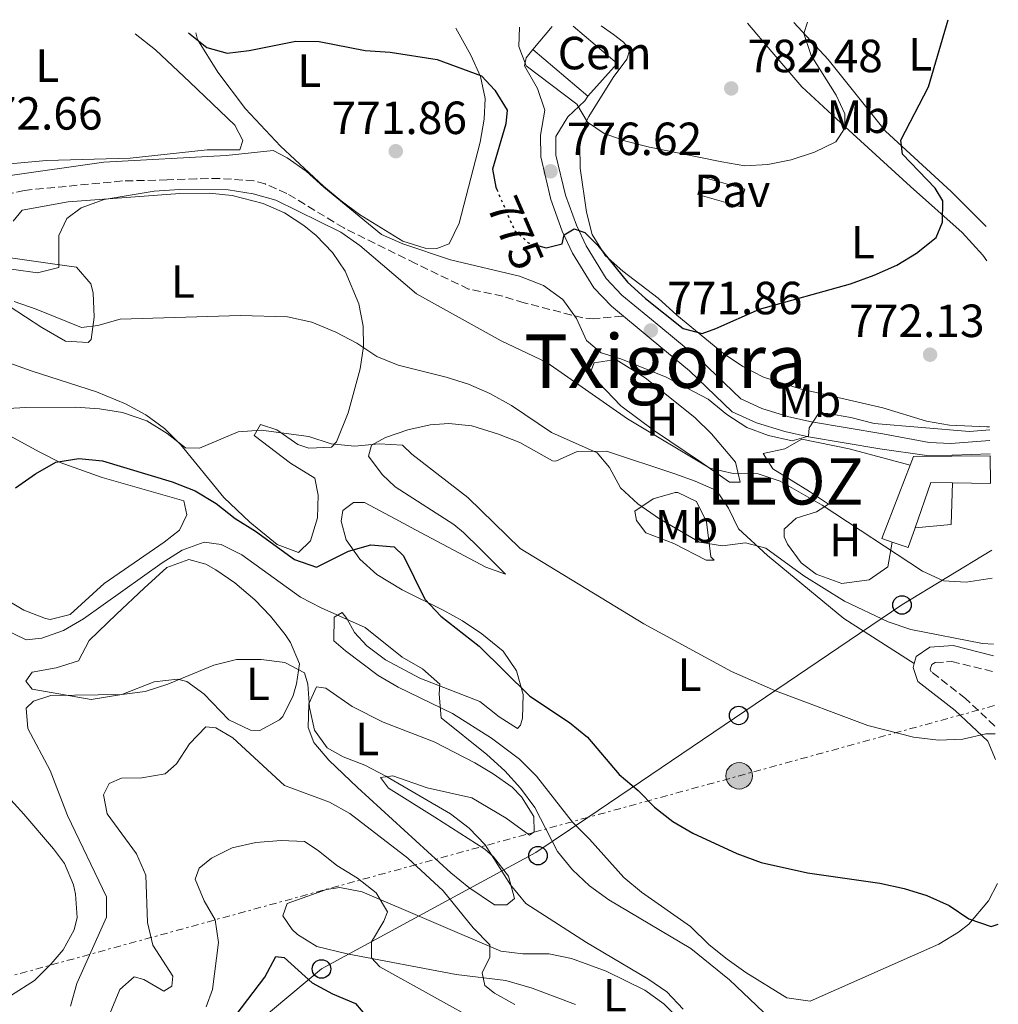
# Model space of a CAD drawing. Units: metres. Extents: x 617839 to 621295, y 4720181 to 4722553.
# Drawn here: x 621047 to 621258, y 4722341 to 4722553 of the extents above; entities that cross this region are included whole.
import ezdxf
from ezdxf.enums import TextEntityAlignment as Align

# ---------------------------------------------------------------- set-up
doc = ezdxf.new("R2010")
doc.units = ezdxf.units.M
doc.header["$MEASUREMENT"] = 0
for name, pattern in [('DGN Style 2', [1.7399219301090239, 1.043953158065414, -0.6959687720436097]), ('DGN Style 3', [2.435890702152634, 1.739921930109024, -0.6959687720436097]), ('DGN Style 5', [1.217945351076317, 0.5219765790327072, -0.6959687720436097]), ('DGN Style 7', [3.4798438602180486, 1.565929737098122, -0.6959687720436097, 0.5219765790327072, -0.6959687720436097])]:
    doc.linetypes.add(name, pattern=pattern)
for name, color, linetype, lineweight in [('Camino', 7, 'DGN Style 3', 0), ('Cota de curva de nivel directora', 7, 'Continuous', 0), ('Cota de punto acotado terreno', 7, 'Continuous', 0), ('Curva de nivel directora', 30, 'Continuous', 30), ('Curva de nivel directora no vista', 30, 'DGN Style 5', 30), ('Curva de nivel intermedia', 30, 'Continuous', 0), ('destino de construcciones', 7, 'Continuous', 0), ('Edificio', 1, 'Continuous', 13), ('Etiqueta de uso rústico', 92, 'Continuous', 0), ('Línea  de muro-pared o tapia', 1, 'Continuous', 13), ('Línea de cambio de uso (parcela vista)', 92, 'Continuous', 0), ('Línea de pavimento', 1, 'Continuous', 0), ('Línea de pista pavimentada', 7, 'Continuous', 0), ('Línea eléctrica', 6, 'DGN Style 7', 0), ('Línea telefónica', 7, 'Continuous', 0), ('Margen derecho', 7, 'Continuous', 0), ('Pavimento', 7, 'Continuous', 0), ('Pontón-alcantarilla (pasos de agua)', 1, 'DGN Style 2', 0), ('Poste telefónico', 7, 'Continuous', 0), ('Poste tendido eléctrico', 7, 'Continuous', 0), ('Punto acotado terreno (símbolo)', 7, 'Continuous', 0), ('Senda', 7, 'DGN Style 3', 0), ('Texto de Entidad de población', 7, 'Continuous', 0), ('Texto de rotulación de espacio menor sin especificar', 7, 'Continuous', 0), ('Transformador', 7, 'Continuous', 0)]:
    doc.layers.add(name, color=color, linetype=linetype, lineweight=lineweight)
doc.styles.add('Style-Arial', font='arial.ttf')

# ---------------------------------------------------------------- blocks, each defined once
blk = doc.blocks.new('5PATER')
at = {"layer": 'Punto acotado terreno (símbolo)', "linetype": 'Continuous', "lineweight": 0}
h = blk.add_hatch(color=51, dxfattribs=at)
edge = h.paths.add_edge_path()
edge.add_ellipse((0, 0), major_axis=(-0.1095731443231308, -0.1110710700762829), ratio=0.9994222409660317, start_angle=0, end_angle=360)
blk = doc.blocks.new('5PELE')
at = {"layer": 'Transformador', "linetype": 'Continuous', "lineweight": 0}
h = blk.add_hatch(color=9, dxfattribs=at)
edge = h.paths.add_edge_path()
edge.add_arc((-2.000000476837158e-05, 0), 0.2850000000000001, 0, 360)
at = {"layer": 'Transformador', "color": 252, "linetype": 'Continuous', "lineweight": 0}
blk.add_circle((-2.000000476837158e-05, 0), 0.2850000000000001, dxfattribs=at)
blk = doc.blocks.new('5PTT')
at = {"layer": 'Pontón-alcantarilla (pasos de agua)', "color": 7, "linetype": 'Continuous', "lineweight": 30}
blk.add_circle((2.382683753967285e-05, 4.306399822235108e-05), 0.1995000005932858, dxfattribs=at)

msp = doc.modelspace()

# ---------------------------------------------------------------- linework, layer by layer
at = {"layer": 'Camino', "color": 7, "linetype": 'DGN Style 3', "lineweight": 0}
msp.add_polyline3d([(621257.4499999987, 4722400.570000002, 754.8200000000071), (621251.1099999998, 4722406.520000001, 755.6900000000024), (621243.7399999981, 4722412.260000001, 756.4900000000052), (621243.5300000003, 4722412.810000001, 756.7599999999949), (621243.879999999, 4722413.820000002, 757.5599999999977), (621244.620000001, 4722414.230000001, 758.3600000000006), (621248.1599999992, 4722414.490000002, 758.8899999999995), (621257.2399999986, 4722412.25, 759.9700000000012)], dxfattribs=at)
at = {"layer": 'Curva de nivel directora', "color": 30, "linetype": 'Continuous', "lineweight": 30, "flags": 128}
for points, elevation in [([(621159.2300000003, 4722504.070000002), (621160.8199999996, 4722503.62), (621164.2199999993, 4722504.490000002), (621164.6599999998, 4722506.390000002), (621166.8199999988, 4722507.690000001), (621169.1199999988, 4722506.930000001), (621171.9399999996, 4722504.100000001), (621178.339999999, 4722496.199999999), (621182.199999999, 4722492.710000002), (621190.2799999993, 4722486.200000001), (621194.3699999996, 4722485.170000001), (621197.3699999994, 4722486.200000001), (621206.7300000002, 4722490.41), (621226.3700000007, 4722495.859999999), (621231.4699999992, 4722497.75), (621236.3099999983, 4722499.850000001), (621240.5899999987, 4722502.430000001), (621244.8099999988, 4722505.840000002), (621246.1799999989, 4722509.150000002), (621246.2599999993, 4722513.730000001), (621244.61, 4722516.449999999), (621237.5199999998, 4722523.77), (621237.1599999999, 4722526.78), (621243.1799999992, 4722538.300000001), (621247.359999999, 4722552.77)], 775.0000000000003), ([(621083.7699999984, 4722549.95), (621087.709999999, 4722546.79), (621092.0799999988, 4722545.59), (621096.8199999996, 4722546.130000001), (621106.8600000001, 4722548.110000002), (621111.8600000001, 4722548.039999999), (621121.7899999989, 4722546.11), (621127.2099999991, 4722545.750000001), (621137.3300000001, 4722544.17), (621146.8799999988, 4722540.67), (621149.7300000008, 4722537.550000002), (621152.3799999995, 4722533.27), (621152.0699999989, 4722530.359999999), (621149.2399999991, 4722520.570000002), (621149.9400000009, 4722516.66), (621150.1399999999, 4722516.210000001)], 775.0000000000003), ([(621046.4400000009, 4722451.930000002), (621050.7799999993, 4722454.900000001), (621055.1699999992, 4722457.4), (621060.109999999, 4722458.220000001), (621065.2299999997, 4722457.750000002), (621080.2300000001, 4722453.16), (621085.1699999999, 4722451.27), (621089.6899999996, 4722448.520000001), (621093.7899999988, 4722445.279999999), (621098.1799999987, 4722442.57), (621106.6099999998, 4722436.460000002), (621111.3499999985, 4722434.789999999), (621118.2100000003, 4722438.230000001), (621123.0099999993, 4722439.640000002), (621128.0400000006, 4722439.199999999), (621130.0599999991, 4722437.26), (621134.659999999, 4722427.910000003), (621138.0699999998, 4722424.250000001), (621146.349999999, 4722417.78), (621157.259999999, 4722407.04), (621165.8099999985, 4722401.34), (621169.690000001, 4722398.190000001), (621176.5099999984, 4722390.140000002), (621180.61, 4722386.660000003), (621184.1399999993, 4722383.119999999), (621188.0799999998, 4722380.01), (621192.4000000004, 4722377.480000001), (621201.8799999999, 4722373.140000001), (621207.0900000001, 4722371.17), (621217.0700000002, 4722368.940000001), (621232.6499999993, 4722366.730000001), (621237.9099999988, 4722365.539999999), (621242.7799999992, 4722364.07), (621247.5999999982, 4722361.930000001), (621251.8699999996, 4722359.000000001), (621256.6299999984, 4722357.400000001), (621258.1900000008, 4722357.900000001)], 750.0000000000002), ([(621094.01, 4722338.37), (621100.159999999, 4722346.490000002), (621102.5799999997, 4722350.920000001), (621104.3700000001, 4722350.710000001), (621110.3899999994, 4722345.230000001), (621114.7900000005, 4722342.850000001), (621119.699999999, 4722340.78), (621122.1799999999, 4722337.890000002)], 725.0000000000002)]:
    msp.add_lwpolyline(points, dxfattribs=dict(at, elevation=elevation))
at = {"layer": 'Curva de nivel directora no vista', "color": 30, "linetype": 'DGN Style 5', "lineweight": 30, "elevation": 775.0000000000005, "flags": 128}
msp.add_lwpolyline([(621150.1399999999, 4722516.210000001), (621153.98, 4722507.37), (621156.9599999995, 4722504.710000001), (621159.2300000003, 4722504.070000002)], dxfattribs=at)
at = {"layer": 'Curva de nivel intermedia', "color": 30, "linetype": 'Continuous', "lineweight": 0, "flags": 128}
for points, elevation in [([(621155.0400000017, 4722551.180000001), (621154.9000000008, 4722547.009999999), (621156.49, 4722542.829999999), (621167.3900000011, 4722534.539999999), (621169.7100000011, 4722530.699999999), (621173.2500000016, 4722528.27), (621177.9600000011, 4722526.579999999), (621183.0300000005, 4722525.33), (621198.6000000008, 4722522.16), (621203.5800000008, 4722521.3), (621208.5700000019, 4722521.550000001), (621213.5499999997, 4722522.59), (621218.6300000004, 4722524.21), (621223.2000000012, 4722526.42), (621225.1300000002, 4722529.4), (621225.1000000011, 4722532.469999999), (621223.2800000017, 4722536.529999998), (621217.8600000015, 4722545.039999997), (621216.3100000002, 4722549.83), (621217.0800000012, 4722552.250000001)], 780.0000000000002), ([(621044.8000000003, 4722519.159999998), (621065.5000000002, 4722522.050000001), (621091.8500000008, 4722523.48), (621101.9500000017, 4722524.57), (621105.0300000017, 4722523.029999998)], 770), ([(621105.0300000017, 4722523.029999998), (621109.0999999997, 4722520.12), (621112.8800000016, 4722516.67), (621125.3300000017, 4722506.480000001), (621129.9100000015, 4722504.5), (621140.170000001, 4722501.009999999), (621155.0300000005, 4722497.529999999), (621160.2100000017, 4722495.470000001), (621164.3600000001, 4722492.490000002), (621167.3000000016, 4722488.38), (621169.51, 4722483.65), (621172.6600000015, 4722480.990000002), (621176.8600000015, 4722479.679999999), (621186.6100000013, 4722475.74), (621195.7000000018, 4722471.009999999), (621199.6900000017, 4722467.689999999), (621204.01, 4722464.929999999), (621208.7100000005, 4722463.179999999), (621213.8100000012, 4722462.039999999), (621217.3200000006, 4722463.02), (621217.4700000002, 4722464.810000001), (621219.4599999995, 4722467.890000001), (621221.4700000011, 4722467.91), (621226.400000002, 4722467.079999999), (621231.4800000003, 4722465.749999999), (621251.9900000005, 4722464.01), (621256.3300000011, 4722464.430000001)], 770), ([(621040.9100000011, 4722499.679999999), (621051.2199999997, 4722498.199999999), (621055.7900000006, 4722499.409999998), (621055.7900000006, 4722506.279999999), (621057.5000000006, 4722509.930000001), (621060.6100000021, 4722512.240000002), (621065.5600000008, 4722514.009999999), (621076.3800000012, 4722515.83), (621081.8000000014, 4722516.199999999), (621092.2700000011, 4722516.119999999), (621097.6700000013, 4722515.259999998)], 765.0000000000001), ([(621097.6700000013, 4722515.259999998), (621102.5400000017, 4722513.91), (621116.5499999997, 4722506.98), (621120.630000001, 4722504.08), (621132.8600000021, 4722493.699999998), (621151.0800000009, 4722483.539999999), (621160.9400000003, 4722478.92), (621178.300000001, 4722466.8), (621196.0800000017, 4722456.16), (621201.0799999996, 4722454.98), (621206.4300000007, 4722454.949999998), (621211.1700000016, 4722453.349999999), (621220.2799999998, 4722448.189999999), (621241.8300000015, 4722433.949999999), (621246.3900000014, 4722431.869999998), (621251.2999999997, 4722431.56), (621256.8899999999, 4722432.4)], 765.0000000000001), ([(621046.1900000006, 4722492.02), (621050.9200000003, 4722490.430000001), (621060.6900000002, 4722486.440000001), (621064.2100000005, 4722486.909999999), (621069.0300000019, 4722488.230000001), (621094.9100000008, 4722489.050000001), (621105.100000001, 4722488.779999998), (621110.3400000002, 4722487.609999999), (621115.4900000001, 4722485.470000001), (621119.9800000006, 4722483.039999999), (621124.3000000013, 4722480.230000001), (621128.9200000013, 4722478.319999999), (621139.25, 4722475.77), (621144.0600000002, 4722474.24), (621148.630000001, 4722472.2), (621153.3099999994, 4722469.619999998), (621161.9300000004, 4722463.84), (621171.7699999998, 4722459.430000001), (621174.4200000007, 4722456.27), (621176.8100000002, 4722451.869999998), (621180.5499999997, 4722448.449999998), (621185.1699999997, 4722445.239999999), (621193.820000002, 4722440.189999999), (621198.7900000009, 4722439.42), (621203.7599999997, 4722440.069999999), (621208.1200000005, 4722438.88), (621216.2699999999, 4722432.91), (621225.0600000009, 4722427.500000001), (621234.4700000011, 4722422.999999999), (621239.3500000006, 4722421.359999998), (621254.7500000009, 4722418.350000001), (621257.1400000004, 4722418.199999998)], 760.0000000000001), ([(621038.24, 4722468.61), (621048.6800000005, 4722469.199999998), (621059.4299999995, 4722469.279999998), (621064.5700000004, 4722468.930000001), (621069.5100000004, 4722468.160000001), (621074.7600000006, 4722466.33), (621079.1399999993, 4722463.63), (621083.1200000002, 4722460.53), (621086.0900000008, 4722460.439999999), (621094.4400000013, 4722463.970000001), (621099.4300000003, 4722464.300000001), (621109.6400000006, 4722462.970000001), (621114.510000001, 4722461.390000001), (621119.4800000021, 4722460.87), (621124.8399999999, 4722461.359999999), (621129.8300000011, 4722461.070000002), (621131.8400000005, 4722459.119999999), (621143.9400000017, 4722449.850000001), (621155.1800000002, 4722438.8), (621181.8200000013, 4722422.59), (621200.6799999997, 4722412.349999999), (621210.2000000014, 4722408.189999999), (621230.0900000001, 4722400.679999999), (621239.8900000014, 4722398.140000001), (621245.3099999994, 4722397.560000001), (621250.5599999998, 4722397.769999999), (621255.5199999998, 4722398.92), (621257.4800000022, 4722398.899999999)], 755), ([(621038.3300000017, 4722424.17), (621048.7699999999, 4722419.140000001), (621052.1200000005, 4722419.499999999), (621056.8400000011, 4722421.15), (621061.1500000006, 4722423.699999998), (621078.070000001, 4722435.730000001), (621082.3500000013, 4722438.449999998), (621087.0899999999, 4722440.220000001), (621090.7800000003, 4722439.689999999), (621095.2500000005, 4722437.449999999), (621107.9000000017, 4722428.369999998), (621112.3099999995, 4722426.01), (621121.770000001, 4722421.81), (621129.7800000019, 4722415.41), (621134.1600000006, 4722412.930000001), (621137.8700000009, 4722409.560000001), (621137.7200000011, 4722407.429999999), (621138.1500000004, 4722402.349999998), (621148.040000001, 4722394.440000001), (621151.9200000013, 4722390.899999999), (621155.2400000006, 4722387.16), (621158.3499999996, 4722383.01), (621163.2300000014, 4722373.559999999), (621166.4400000012, 4722369.569999999), (621170.1000000001, 4722366.16), (621174.270000001, 4722363.159999998), (621191.94, 4722352.640000001), (621200.2500000005, 4722345.92), (621207.6199999999, 4722338.889999999)], 745), ([(621058.3099999997, 4722340.25), (621059.6599999998, 4722345.119999998), (621066.0500000002, 4722359.41), (621066.0800000015, 4722363.76), (621057.6500000004, 4722381.279999999), (621053.9700000011, 4722390.980000001), (621049.1500000021, 4722400.050000001), (621048.7800000011, 4722404.4), (621050.3300000001, 4722405.92), (621054.1200000009, 4722407.179999999), (621069.3899999994, 4722407.349999999), (621074.3800000006, 4722408.03), (621079.26, 4722409.599999999), (621089.2000000001, 4722413.71), (621094.0599999991, 4722414.900000001), (621099.360000001, 4722414.900000001), (621104.4999999999, 4722414.269999999), (621108.76, 4722412.02), (621109.4500000007, 4722409.619999999), (621109.8300000007, 4722404.599999999), (621110.9200000013, 4722399.720000001), (621113.6399999994, 4722395.859999999), (621117.0599999992, 4722393.929999998), (621121.7199999995, 4722392.119999997), (621126.2600000014, 4722389.769999999), (621140.1599999998, 4722381.65), (621144.2100000001, 4722378.559999999), (621147.6800000012, 4722374.949999999), (621153.0800000014, 4722366.38), (621156.3800000005, 4722362.37), (621169.480000001, 4722353.9), (621182.6600000019, 4722346.130000001), (621186.77, 4722343.279999999), (621190.3200000017, 4722339.570000002)], 740.0000000000001), ([(621065.5100000014, 4722335.46), (621068.9700000016, 4722343.810000001), (621072.0200000004, 4722346.520000001), (621074.0900000001, 4722345.970000001), (621078.4599999998, 4722343.439999999), (621080.1299999995, 4722344.509999998), (621080.3399999996, 4722346.689999999), (621076.0400000014, 4722353.359999999), (621074.8900000004, 4722358.21), (621074.5300000004, 4722368.430000001), (621072.5400000011, 4722373.019999998), (621066.2100000011, 4722381.659999999), (621065.4000000019, 4722385.73), (621066.6700000016, 4722388.199999999), (621069.28, 4722389.33), (621073.69, 4722389.42), (621078.7100000002, 4722390.300000001), (621081.1500000011, 4722392.439999999), (621083.9699999995, 4722396.710000001), (621087.4600000009, 4722400.369999997), (621089.6400000004, 4722400.16), (621093.2900000003, 4722398.01), (621104.4200000014, 4722387.730000001), (621114.1199999999, 4722384.149999999), (621118.5000000009, 4722381.749999999), (621131.0200000001, 4722372.109999998), (621138.6100000008, 4722365.09), (621145.0999999995, 4722357.09), (621148.6500000014, 4722353.42), (621148.6700000013, 4722350.800000001), (621147.0199999996, 4722347.430000001), (621147.6000000007, 4722344.699999998), (621149.6799999995, 4722343.039999997), (621154.0300000013, 4722340.579999999)], 735.0000000000001), ([(621087.5800000017, 4722340.09), (621088.8900000014, 4722343.789999999), (621090.2100000002, 4722353.909999999), (621089.4900000005, 4722358.850000001), (621087.1200000012, 4722362.929999999), (621085.2100000001, 4722367.56), (621086.0599999995, 4722369.96), (621088.6700000003, 4722372.100000001), (621093.1600000006, 4722374.300000001), (621098.2700000004, 4722375.479999999), (621103.7199999996, 4722375.91), (621108.750000001, 4722375.67), (621111.6700000003, 4722373.789999999), (621115.7100000014, 4722370.529999998), (621120.1500000005, 4722367.77), (621124.1900000017, 4722364.619999998), (621126.6300000002, 4722360.56), (621125.8099999999, 4722358.539999999), (621123.1600000013, 4722354.109999998), (621123.1900000003, 4722350.640000001), (621124.9299999992, 4722348.699999999), (621147.2000000007, 4722336.31)], 730)]:
    msp.add_lwpolyline(points, dxfattribs=dict(at, elevation=elevation))
at = {"layer": 'Edificio', "color": 51, "linetype": 'Continuous', "lineweight": 13, "extrusion": (-0.0277394089696413, -0.1386876299849022, 0.9899476079465952), "elevation": -671413.8141047731, "flags": 128}
msp.add_lwpolyline([(-317020.3626141843, 4704920.705846786), (-317036.4970447627, 4704917.312050991), (-317036.8559107912, 4704915.261632699)], dxfattribs=at)
at = {"layer": 'Edificio', "color": 51, "linetype": 'Continuous', "lineweight": 13, "extrusion": (-0.3171448635172616, -0.01960824847739896, 0.9481743785487278), "elevation": -288888.8930612868, "flags": 128}
msp.add_lwpolyline([(-4675120.030029051, 864483.8975989104), (-4675104.657148973, 864476.438915509), (-4675103.749152815, 864478.7677871196)], dxfattribs=at)
at = {"layer": 'Edificio', "color": 51, "linetype": 'Continuous', "lineweight": 13, "extrusion": (-0.06790792826726583, 0.0420999390312428, 0.9968029436212623), "elevation": 157397.4766586598, "flags": 128}
msp.add_lwpolyline([(-4341035.486101057, -1953982.552719743), (-4341045.54205083, -1953984.805556656), (-4341047.946469127, -1953980.800513255)], dxfattribs=at)
at = {"layer": 'Edificio', "color": 51, "linetype": 'Continuous', "lineweight": 13, "extrusion": (-0.06916224341435533, 0.001009667799827472, 0.9976049141102039), "elevation": -37428.01868998433, "flags": 128}
msp.add_lwpolyline([(-4731018.194265036, 550979.3071676203), (-4731018.194265036, 550987.5477804623)], dxfattribs=at)
at = {"layer": 'Edificio', "color": 51, "linetype": 'Continuous', "lineweight": 13, "extrusion": (-0.2754114135127616, 0.1156768596244514, 0.954341352690078), "elevation": 375917.9919560308, "flags": 128}
msp.add_lwpolyline([(-4594552.10582651, -1198395.597455423), (-4594552.342268027, -1198391.814626401), (-4594556.874544055, -1198392.115913669)], dxfattribs=at)
at = {"layer": 'Edificio', "color": 1, "linetype": 'Continuous', "lineweight": 13}
msp.add_polyline3d([(621256.4299999997, 4722458.800000001, 773.8699999999953), (621256.5300000003, 4722452.859999999, 773.2200000000012), (621248.3099999996, 4722452.980000001, 772.6499999999943), (621243.6500000004, 4722453.039999999, 772.3300000000019), (621240.2599999999, 4722443.310000001, 772.5099999999949), (621238.7699999996, 4722439.02, 772.6000000000058), (621235.3499999996, 4722440.199999999, 771.4700000000012), (621233.0899999999, 4722440.970000001, 770.7299999999959), (621239.2000000002, 4722456.75, 773.1000000000058), (621239.9500000002, 4722458.67, 773.3899999999995)], close=True, dxfattribs=at)
at = {"layer": 'Línea  de muro-pared o tapia', "color": 1, "linetype": 'Continuous', "lineweight": 13, "extrusion": (-0.01803828405396431, -0.02128257974761009, 0.9996107603000657), "elevation": -110930.7172225927, "flags": 128}
msp.add_lwpolyline([(-2579590.902492195, 4002709.984993695), (-2579590.902492195, 4002716.436946888)], dxfattribs=at)
at = {"layer": 'Línea  de muro-pared o tapia', "color": 1, "linetype": 'Continuous', "lineweight": 13, "extrusion": (-0.03112658469692359, -0.0106094150882592, 0.9994591417544743), "elevation": -68656.22556216265, "flags": 128}
msp.add_lwpolyline([(-4269625.4641068, 2110432.372884938), (-4269614.805033954, 2110438.758772981), (-4269610.164314127, 2110430.548345497)], dxfattribs=at)
at = {"layer": 'Línea  de muro-pared o tapia', "color": 1, "linetype": 'Continuous', "lineweight": 13, "extrusion": (-0.01273172375396314, 0.01078288126211288, 0.9998608066535761), "elevation": 43796.31707840023, "flags": 128}
msp.add_lwpolyline([(621129.4096787608, 4722338.601895813), (621117.5173321371, 4722348.672481286)], dxfattribs=at)
at = {"layer": 'Línea  de muro-pared o tapia', "color": 1, "linetype": 'Continuous', "lineweight": 13, "extrusion": (0.02960582404279118, 0.05790892904559219, 0.9978827842585221), "elevation": 292635.1880751214, "flags": 128}
msp.add_lwpolyline([(1596546.578892897, -4478048.221624129), (1596542.713523822, -4478040.072549216), (1596549.344636034, -4478035.921133696)], dxfattribs=at)
at = {"layer": 'Línea de cambio de uso (parcela vista)', "color": 92, "linetype": 'Continuous', "lineweight": 0}
for points in [[(621172.6600000003, 4722551.480000001, 782.5500000000029), (621175.3200000003, 4722549.609999999, 782.5899999999965), (621177.4800000006, 4722547.960000001, 782.6600000000036), (621178.8200000003, 4722546.300000001, 782.6600000000036), (621178.1699999999, 4722544.300000001, 782.3899999999995), (621175.2100000001, 4722540.279999999, 781.320000000007), (621169.9500000002, 4722531.9, 780.1900000000023), (621169.29, 4722530.58, 779.9900000000052), (621168.0199999996, 4722525.76, 779.179999999993), (621168.1299999999, 4722520.75, 778.320000000007), (621169.4500000002, 4722511.310000001, 776.8699999999953), (621170.7300000006, 4722506.449999999, 776.2299999999959), (621173.5099999999, 4722501.99, 775.7299999999959), (621177.3300000001, 4722498.560000001, 775.4400000000023), (621184.9000000004, 4722492.75, 775.1999999999972), (621188.9199999999, 4722489.119999999, 775.1999999999972), (621198.9699999997, 4722480.880000001, 774.1300000000047), (621203.1299999999, 4722478.060000001, 773.929999999993), (621207.5899999999, 4722475.77, 773.7299999999959), (621215.4800000006, 4722473.26, 773.3899999999995), (621233.3499999996, 4722469.16, 772.5399999999936), (621242.6900000004, 4722466.24, 771.1999999999972), (621247.6500000004, 4722465.4, 770.7700000000042), (621255.6900000004, 4722465.01, 770.1399999999995), (621256.3200000003, 4722465.050000001, 770.0800000000019)], [(621255.7000000002, 4722500.810000001, 773.1000000000058), (621254.8600000005, 4722502.029999999, 773.3300000000019), (621250.3700000001, 4722506.91, 774.3999999999943), (621239.3099999996, 4722516.810000001, 776.8000000000029), (621225.2199999997, 4722529.680000001, 779.1900000000023), (621215.8399999999, 4722538.27, 781.320000000007), (621209.4299999997, 4722545.83, 782.6999999999972), (621204.1600000003, 4722552.02, 783.1300000000047)], [(621214.1200000001, 4722552.199999999, 780.6600000000036), (621221.5499999998, 4722544.16, 778.6600000000036), (621233.9100000003, 4722528.730000001, 775.6300000000047), (621248.0700000003, 4722515.74, 772.8000000000029), (621255.5700000003, 4722508.199999999, 771.7100000000065)], [(621072.25, 4722549.75, 772.8500000000058), (621076.6399999997, 4722546.25, 772.279999999999), (621084.0099999999, 4722539.310000001, 771.4799999999959), (621093.7400000002, 4722530.07, 771.4799999999959), (621095.4299999997, 4722526.75, 771.2100000000065), (621094.7800000003, 4722524.75, 770.9499999999972), (621087.79, 4722524.699999999, 770.9499999999972), (621071.1600000003, 4722522.9, 770.9499999999972), (621053.1799999997, 4722522.430000001, 771.2100000000065), (621041.2100000001, 4722521.34, 771.75), (621033.5599999996, 4722519.949999999, 772.0099999999949), (621028.5800000001, 4722519.949999999, 772), (621026.2300000006, 4722520.560000001, 772.0099999999949), (621022.1600000003, 4722523.41, 772.179999999993), (621020.8700000001, 4722525.180000001, 772.279999999999), (621018.7199999997, 4722529.789999999, 772.570000000007), (621018.1500000004, 4722532.810000001, 772.8099999999977), (621018.1100000005, 4722537.470000001, 773.3399999999965), (621018.4600000001, 4722542.439999999, 773.6999999999972), (621019.0499999998, 4722544.800000001, 773.8800000000047), (621020.7300000006, 4722548.859999999, 774.25)], [(621085.3200000003, 4722549.970000001, 775.9499999999972), (621085.6500000004, 4722548.529999999, 775.8099999999977), (621090.0599999996, 4722541.449999999, 774.8999999999943), (621095.9900000002, 4722533.57, 773.7400000000052), (621103.5499999998, 4722525.550000001, 772.4400000000023), (621112.8200000003, 4722516.9, 770.9499999999972), (621116.6399999997, 4722513.710000001, 770.6600000000036), (621120.5800000001, 4722510.77, 770.75), (621129.8899999997, 4722505.050000001, 770.9499999999972), (621134.75, 4722503.560000001, 770.5800000000019), (621137.2199999997, 4722503.439999999, 770.4199999999983), (621139.8799999999, 4722504.460000001, 770.4199999999983), (621142.0199999996, 4722508.930000001, 771.1399999999995), (621146.5599999996, 4722526.390000001, 773.3000000000029), (621147.4199999999, 4722531.34, 773.7200000000012), (621147.6299999999, 4722535.810000001, 774.1399999999995), (621146.6600000003, 4722540.560000001, 774.6900000000023), (621144.5800000001, 4722545.16, 775.2700000000042), (621141.3399999999, 4722550.939999999, 775.8600000000006)], [(621045.9600000001, 4722509.390000001, 765.8899999999995), (621047.9400000004, 4722511.74, 765.8899999999995), (621057.79, 4722513.51, 765.6199999999953), (621081.8700000001, 4722515.33, 764.820000000007), (621088.1900000004, 4722515.380000001, 764.0200000000042), (621093.1200000001, 4722514.880000001, 764.0899999999965), (621099.8600000005, 4722513.140000001, 764.2899999999936), (621104.4500000002, 4722511.140000001, 764.25), (621108.5999999996, 4722508.42, 764.1399999999995), (621111.2300000006, 4722506.24, 764.0200000000042), (621114.75, 4722502.600000001, 763.6999999999972), (621117.5, 4722498.550000001, 763.1100000000006), (621120.4299999997, 4722491.52, 761.6399999999995), (621121.3600000005, 4722486.730000001, 760.4900000000052), (621121.4100000003, 4722482.350000001, 759.5), (621120.7300000006, 4722477.57, 758.5), (621118.1100000005, 4722468.029999999, 756.6100000000006), (621115.5899999999, 4722461.779999999, 755.6000000000058), (621114.5800000001, 4722460.65, 755.5), (621109.6299999999, 4722460.470000001, 755.3099999999977), (621107.2599999999, 4722461.26, 755.2400000000052), (621102.75, 4722464.4, 755.1000000000058), (621099.2300000006, 4722465.529999999, 754.9700000000012), (621097.9199999999, 4722463.189999999, 753.8999999999943), (621105.7300000006, 4722457.210000001, 752.2100000000065), (621110.9699999997, 4722453.970000001, 751.2400000000052), (621111.6699999999, 4722450.310000001, 750.9700000000012), (621111.5099999999, 4722445.41, 750.5899999999965), (621110.0499999998, 4722440.51, 750.2100000000065), (621107.4400000004, 4722437.960000001, 750.179999999993), (621102.8600000005, 4722439.680000001, 750.3099999999977), (621096.9199999999, 4722444.52, 750.9100000000036), (621091.3600000005, 4722449.82, 752.0399999999936), (621082.1200000001, 4722461.180000001, 755.1199999999953), (621078.5999999996, 4722464.699999999, 756.029999999999), (621074.5300000003, 4722467.630000001, 756.6900000000023), (621070.1399999997, 4722469.980000001, 757.1699999999983), (621063.8899999997, 4722472.58, 757.6300000000047), (621049.8700000001, 4722477.130000001, 757.6300000000047), (621045.2199999997, 4722478.77, 758.3500000000058)], [(621045.0999999996, 4722491.07, 759.2299999999959), (621052.1299999999, 4722486.470000001, 758.6999999999972), (621057.2300000006, 4722483.52, 758.4199999999983), (621062.1200000001, 4722483.180000001, 758.570000000007), (621062.7999999998, 4722483.890000001, 758.6999999999972), (621063.4500000002, 4722488.65, 760.0899999999965), (621063.1699999999, 4722493.91, 761.9799999999959), (621062.7100000001, 4722495.869999999, 762.6900000000023), (621059.6299999999, 4722499.449999999, 764.4799999999959), (621054.4100000003, 4722500.17, 765.1699999999983), (621036.6900000004, 4722502.66, 766.1499999999943)], [(621200.2800000003, 4722453.109999999, 764.0099999999949), (621194.25, 4722457.390000001, 764.8099999999977), (621183.8799999999, 4722464.310000001, 765.6100000000006), (621176.8499999996, 4722469.58, 766.1399999999995), (621172.1500000004, 4722474.529999999, 766.679999999993), (621170.4600000001, 4722477.180000001, 767.2100000000065), (621171.1200000001, 4722478.850000001, 767.4700000000012), (621175.7699999996, 4722479.560000001, 767.4700000000012), (621182.1299999999, 4722475.609999999, 767.2100000000065), (621192.8499999996, 4722467.039999999, 765.8800000000047), (621196.4100000003, 4722463.550000001, 765.2700000000042), (621201.5800000001, 4722457.449999999, 764.279999999999), (621202.6100000005, 4722453.130000001, 764.0099999999949), (621200.2800000003, 4722453.109999999, 764.0099999999949)], [(621033.9800000006, 4722434.119999999, 748.929999999993), (621048.2800000003, 4722425.52, 746.9799999999959), (621052.9500000002, 4722423.76, 746.2299999999959), (621053.9500000002, 4722423.560000001, 746.179999999993), (621058.2699999996, 4722424.600000001, 746.179999999993), (621065.54, 4722431.310000001, 746.179999999993), (621078.5300000003, 4722440.199999999, 747.070000000007), (621081.7699999996, 4722442.75, 747.25), (621083.4000000004, 4722446.100000001, 747.25), (621082.7100000001, 4722449.09, 747.25), (621065.1500000004, 4722454.16, 748.2400000000052), (621056.1200000001, 4722457.390000001, 749.679999999993), (621051.7400000002, 4722459.57, 750.6399999999995), (621039.6699999999, 4722466.109999999, 753.7400000000052)], [(621240.0700000003, 4722414.039999999, 757.0500000000029), (621224.9199999999, 4722423.76, 757.8000000000029), (621208.4800000006, 4722437.34, 759.1399999999995), (621202.2300000006, 4722443.039999999, 760.5099999999949), (621200.0700000003, 4722447.49, 761.8000000000029), (621197.5, 4722451.32, 762.9100000000036), (621192.8899999997, 4722453.350000001, 763.0599999999977), (621188.4900000002, 4722454.92, 762.6399999999995), (621173.7999999998, 4722459.789999999, 760.5099999999949), (621167.4800000006, 4722459.75, 759.7100000000065), (621162.8700000001, 4722457.67, 758.7599999999949), (621162.1600000003, 4722457.710000001, 758.6399999999995), (621155.1399999997, 4722461.65, 757.8500000000058), (621150.5300000003, 4722463.470000001, 757.5), (621144.79, 4722465.230000001, 757.0500000000029), (621139.8300000001, 4722465.779999999, 756.4799999999959), (621135.7999999998, 4722465.49, 755.9799999999959), (621131, 4722464.41, 755.320000000007), (621126.1699999999, 4722462.75, 754.6499999999943), (621123.1900000004, 4722461.07, 754.6499999999943), (621122.54, 4722458.730000001, 754.3800000000047), (621125.4299999997, 4722454.75, 754.3600000000006), (621128.25, 4722452.119999999, 754.3800000000047), (621140.9100000003, 4722443.980000001, 754.6199999999953), (621142.9800000006, 4722442.24, 754.6499999999943), (621146.54, 4722438.77, 754.3999999999943), (621150.6900000004, 4722434.65, 753.5800000000019), (621152.0300000003, 4722433.33, 753.0500000000029), (621147.7800000003, 4722434.810000001, 752.4700000000012), (621132.6500000004, 4722442.83, 750.6600000000036), (621128.25, 4722445.189999999, 750.4100000000036), (621121.6200000001, 4722448.74, 750.6600000000036), (621119.29, 4722448.720000001, 750.9199999999983), (621116.9699999997, 4722447.039999999, 750.9199999999983), (621116.6600000003, 4722444.699999999, 750.6600000000036), (621117.6900000004, 4722440.720000001, 749.8600000000006), (621120.6600000003, 4722436.560000001, 749.4900000000052), (621124.3200000003, 4722433.220000001, 749.529999999999), (621129.7400000002, 4722429.9, 750.0200000000042), (621138.6200000001, 4722425.560000001, 751.3099999999977), (621142.79, 4722423.27, 751.7200000000012), (621146.9299999997, 4722420.470000001, 751.7599999999949), (621151.5, 4722416.680000001, 751.4499999999972), (621154.4299999997, 4722412.449999999, 750.8800000000047), (621155.8200000003, 4722407.34, 749.8800000000047), (621155.6799999997, 4722402.300000001, 748.529999999999), (621155.2800000003, 4722400.730000001, 747.9900000000052), (621154.6200000001, 4722400.060000001, 747.1900000000023), (621150.7000000002, 4722402.560000001, 746.7100000000065), (621146.5199999996, 4722405.850000001, 746.2299999999959), (621133.5599999996, 4722410.880000001, 744.8000000000029), (621126.2100000001, 4722414.82, 744.2599999999949), (621122.1900000004, 4722417.83, 744.279999999999), (621119.5099999999, 4722420.76, 744.529999999999), (621117.8200000003, 4722423.74, 745.0599999999977), (621116.8099999996, 4722425.060000001, 745.0599999999977), (621115.1500000004, 4722424.050000001, 745.0599999999977), (621115.0700000003, 4722418.91, 744.6000000000058), (621117.54, 4722416.75, 744.2599999999949), (621124.5700000003, 4722411.470000001, 744.529999999999), (621128.8799999999, 4722408.970000001, 744.929999999993), (621140.6100000005, 4722403.279999999, 746.1300000000047), (621148.9800000006, 4722397.939999999, 747.4600000000065), (621155.0099999999, 4722393.4, 748.2599999999949), (621158.7000000002, 4722389.77, 747.9900000000052), (621166.4299999997, 4722379.84, 747.9900000000052), (621170.1200000001, 4722376.210000001, 747.9900000000052), (621177.5099999999, 4722367.939999999, 747.9900000000052), (621181.3499999996, 4722364.76, 747.9900000000052), (621191.9000000004, 4722357.4, 747.9900000000052), (621195.9299999997, 4722353.439999999, 747.9900000000052), (621199.7599999999, 4722350.32, 747.8300000000019), (621203.79, 4722347.49, 747.4900000000052), (621212.6600000003, 4722342, 746.9400000000023), (621217.6600000003, 4722341.289999999, 746.929999999993), (621245.3700000001, 4722353.600000001, 750.0099999999949), (621249.6500000004, 4722356.180000001, 750.279999999999), (621251.8200000003, 4722357.859999999, 750.3899999999995), (621256.1100000005, 4722362.890000001, 750.3899999999995), (621258.04, 4722366.67, 750.6699999999983)], [(621235.3499999996, 4722440.199999999, 764.8099999999977), (621234.3899999997, 4722434.859999999, 764.0099999999949), (621230.3600000005, 4722432.109999999, 763.1100000000006), (621224.4500000002, 4722431.26, 762.2599999999949), (621218.9199999999, 4722433.32, 761.8600000000006), (621215.7400000002, 4722435.720000001, 761.8800000000047), (621212.75, 4722439.779999999, 762.2100000000065), (621212.04, 4722441.350000001, 762.4199999999983), (621212.0300000003, 4722443.01, 762.679999999993), (621214.6699999999, 4722445.359999999, 763.4799999999959), (621218.9900000002, 4722446.730000001, 765.3399999999965), (621221.6399999997, 4722448.41, 766.4100000000036), (621217.5300000003, 4722451.140000001, 766.9100000000036), (621209.5899999999, 4722455.980000001, 766.9400000000023), (621207.5700000003, 4722459.289999999, 767.4799999999959), (621212.2199999997, 4722460.32, 768.0099999999949), (621215.8700000001, 4722462.350000001, 768.0099999999949), (621226.0899999999, 4722460.33, 767.7400000000052), (621239.2000000002, 4722456.75, 767.7400000000052)], [(621195.29, 4722436.33, 758.1100000000006), (621188.2699999996, 4722439.930000001, 758.1100000000006), (621182.2599999999, 4722442.220000001, 758.1100000000006), (621180.2400000002, 4722444.859999999, 758.9100000000036), (621179.8899999997, 4722446.859999999, 759.179999999993), (621183.8099999996, 4722449.529999999, 760.7599999999949), (621188.5800000001, 4722450.91, 761.9799999999959), (621189.1799999997, 4722450.930000001, 762.1100000000006), (621193.1900000004, 4722448.960000001, 762.3699999999953), (621195.3399999999, 4722444.539999999, 761.3000000000029), (621196.2800000003, 4722437, 758.9100000000036), (621196.9500000002, 4722436.34, 758.3800000000047), (621195.29, 4722436.33, 758.1100000000006)], [(621083.8099999996, 4722436.449999999, 742.7200000000012), (621079.0999999996, 4722434.710000001, 742.929999999993), (621074.1699999999, 4722430.310000001, 743.0500000000029), (621068.2599999999, 4722424.67, 742.9799999999959), (621062.3099999996, 4722418.970000001, 742.4499999999972), (621060.04, 4722414.640000001, 741.3899999999995), (621055.2199999997, 4722413.100000001, 741.2299999999959), (621050.04, 4722412.210000001, 740.8500000000058), (621048.7300000006, 4722410.210000001, 740.320000000007), (621050.0700000003, 4722408.550000001, 740.320000000007), (621062.7400000002, 4722406.32, 740.5899999999965), (621069.3899999997, 4722407.369999999, 740.320000000007), (621076.3600000005, 4722410.09, 740.320000000007), (621081.3799999999, 4722410.65, 739.8399999999965), (621083.3499999996, 4722410.140000001, 739.5200000000042), (621087.0300000003, 4722407.51, 738.4600000000065), (621092.4000000004, 4722401.890000001, 737.6600000000036), (621097.1100000005, 4722399.699999999, 737.3099999999977), (621099.0800000001, 4722399.609999999, 737.3899999999995), (621103.3700000001, 4722401.880000001, 738.3000000000029), (621104.0499999998, 4722402.65, 738.4600000000065), (621106.2800000003, 4722407.140000001, 739.1399999999995), (621106.9900000002, 4722409.66, 739.5200000000042), (621107.6200000001, 4722413.99, 740.320000000007), (621105.75, 4722418.560000001, 740.4900000000052), (621104.5800000001, 4722420.289999999, 740.5899999999965), (621101.4400000004, 4722424.230000001, 741.0899999999965), (621098.0199999996, 4722427.77, 741.5899999999965), (621093.7300000006, 4722431.41, 742.1199999999953), (621089.6500000004, 4722434.199999999, 742.5500000000029), (621087.4800000006, 4722435.480000001, 742.7200000000012), (621083.8099999996, 4722436.449999999, 742.7200000000012)], [(621111.3200000003, 4722409.029999999, 740.5899999999965), (621109.6900000004, 4722405.350000001, 740.0599999999977), (621109.5199999996, 4722400.24, 739.7100000000065), (621110.75, 4722397.039999999, 739.5200000000042), (621113.9800000006, 4722393.189999999, 739.1999999999972), (621120.1200000001, 4722387.350000001, 738.8399999999965), (621140.2599999999, 4722368.970000001, 739.2599999999949), (621144.1299999999, 4722365.800000001, 739.5599999999977), (621149.6399999997, 4722362.050000001, 740.0599999999977), (621152.2999999998, 4722362.07, 739.5200000000042), (621153.9600000001, 4722363.42, 739.7899999999936), (621152.6900000004, 4722368.26, 739.7899999999936), (621149.4699999997, 4722372.380000001, 739.6199999999953), (621147.5499999998, 4722374.02, 739.5200000000042), (621136.8399999999, 4722380.930000001, 738.9900000000052), (621126.8099999996, 4722387.180000001, 739.2599999999949), (621125.1200000001, 4722389.49, 739.5200000000042), (621127.7800000003, 4722389.850000001, 740.0599999999977), (621135.1299999999, 4722387.24, 741.1199999999953), (621144.7599999999, 4722385.08, 742.8000000000029), (621152.1600000003, 4722380.720000001, 744.0500000000029), (621157.1799999997, 4722377.09, 744.320000000007), (621158.1699999999, 4722377.77, 744.5800000000019), (621158.1500000004, 4722381.09, 744.5800000000019), (621155.4900000002, 4722385.34, 744.4499999999972), (621153.4400000004, 4722387.380000001, 744.320000000007), (621149.3499999996, 4722390.300000001, 743.8600000000006), (621145.4100000003, 4722392.65, 743.25), (621136.6699999999, 4722397.15, 741.3800000000047), (621125.7100000001, 4722401.430000001, 740.3800000000047), (621119.0099999999, 4722404.76, 740.320000000007), (621113.3200000003, 4722408.710000001, 740.8500000000058), (621111.3200000003, 4722409.029999999, 740.5899999999965)], [(621035.7100000001, 4722395.350000001, 748.1499999999943), (621048.2800000003, 4722381.57, 744.320000000007), (621054.6600000003, 4722374.109999999, 742.8600000000006), (621057.0199999996, 4722370.99, 742.4499999999972), (621058.9600000001, 4722366.359999999, 742.1600000000036), (621059.4000000004, 4722364.350000001, 742.1900000000023), (621059.7300000006, 4722359.34, 742.4700000000012), (621059.1299999999, 4722356.689999999, 742.7200000000012), (621056.7599999999, 4722352.359999999, 743.320000000007), (621054.1900000004, 4722349.33, 743.779999999999), (621050.5999999996, 4722345.76, 744.279999999999), (621045.5899999999, 4722342.600000001, 744.5800000000019)], [(621167.1200000001, 4722340.550000001, 738.1900000000023), (621157.8099999996, 4722344.119999999, 737.029999999999), (621152.0899999999, 4722345.76, 736.0599999999977), (621141.4299999997, 4722347.01, 734.1999999999972), (621117.9400000004, 4722351.52, 728.9900000000052), (621111.4199999999, 4722353.100000001, 728.3399999999965), (621107.2199999997, 4722355.65, 728.3399999999965), (621106.0700000003, 4722356.720000001, 728.3399999999965), (621104.0499999998, 4722359.699999999, 728.3399999999965), (621105.0300000003, 4722362.369999999, 728.3399999999965), (621113.5, 4722365.32, 728.9400000000023), (621116.3200000003, 4722365.789999999, 729.1399999999995), (621121.1299999999, 4722364.83, 729.6699999999983), (621151.0499999998, 4722352.08, 735.2599999999949), (621155.7599999999, 4722351.470000001, 736.820000000007)], [(621155.7599999999, 4722351.470000001, 736.820000000007), (621158.04, 4722351.470000001, 737.3899999999995), (621161.3700000001, 4722351.49, 737.6600000000036), (621166.2400000002, 4722350.480000001, 737.8099999999977), (621173.7199999997, 4722347.779999999, 738.3300000000019), (621182.0700000003, 4722343.66, 738.9900000000052), (621186.1200000001, 4722340.710000001, 738.9900000000052), (621188.7699999996, 4722338.050000001, 738.9900000000052)]]:
    msp.add_polyline3d(points, dxfattribs=at)
at = {"layer": 'Línea de pavimento', "color": 1, "linetype": 'Continuous', "lineweight": 0, "extrusion": (0.05425094043466973, -0.01552099098095625, 0.9984066978445824), "elevation": -38819.24570662191, "flags": 128}
msp.add_lwpolyline([(4711222.7424694, 700671.7687291503), (4711222.727919464, 700662.3884952613), (4711218.83786805, 700662.3884952611), (4711218.859281648, 700671.7810743243), (4711222.7424694, 700671.7687291503)], dxfattribs=at)
at = {"layer": 'Línea de pista pavimentada', "color": 7, "linetype": 'Continuous', "lineweight": 0}
for points in [[(621256.4200000005, 4722459.220000003, 768.300000000003), (621248.2399999975, 4722458.920000001, 769.009999999995), (621242.7800000014, 4722458.880000004, 769.3999999999944), (621232.6999999986, 4722460.320000002, 770.1999999999971), (621217.3000000004, 4722462.87, 769.929999999993), (621212.230000001, 4722464.040000001, 769.8999999999943), (621206.1000000021, 4722465.930000001, 769.929999999993), (621200.8400000005, 4722468.300000002, 770.1300000000049), (621191.6799999987, 4722477.100000001, 771), (621183.3999999971, 4722483.95, 771.7899999999936), (621174.8599999987, 4722491.010000001, 773.3899999999995), (621171.0799999969, 4722495.000000001, 773.7100000000065), (621166.479999999, 4722502.439999999, 774.1900000000023), (621164.2300000006, 4722507.230000001, 774.9400000000023), (621161.8000000007, 4722514.02, 776.0599999999977), (621159.6099999981, 4722523.2, 777.1199999999955), (621159.5700000002, 4722527.9, 778.070000000007), (621160.5300000012, 4722533.24, 779.3999999999943), (621158.9499999988, 4722537.940000001, 779.929999999993), (621156.1299999979, 4722542.86, 779.929999999993), (621156.4499999997, 4722544.520000001, 779.929999999993), (621157.9099999993, 4722546.380000001, 779.929999999993)], [(621256.3700000013, 4722462.09, 768.2899999999936), (621247.9499999991, 4722461.439999999, 769.009999999995), (621243.2799999999, 4722461.640000001, 769.3999999999944), (621233.2799999998, 4722463.560000001, 770.1999999999971), (621217.9499999986, 4722466.100000001, 769.929999999993), (621213.0799999981, 4722467.230000001, 769.8999999999943), (621207.2699999989, 4722469.02, 769.929999999993), (621202.7100000014, 4722471.070000002, 770.1300000000049), (621193.8700000012, 4722479.570000002, 771), (621185.5000000005, 4722486.490000002, 771.7899999999936), (621177.1200000008, 4722493.420000001, 773.3899999999995), (621173.7099999998, 4722497.02, 773.7100000000065), (621169.379999998, 4722504.010000001, 774.1900000000023), (621167.2899999982, 4722508.49, 774.9400000000023), (621164.9699999981, 4722514.960000001, 776.0599999999977), (621162.8999999983, 4722523.600000001, 777.1199999999955), (621162.8700000015, 4722527.600000001, 778.1900000000024), (621165.4299999987, 4722531.820000002, 778.8899999999995), (621169.1400000012, 4722535.300000001, 779.7799999999991), (621169.8000000005, 4722536.310000001, 779.7799999999991)]]:
    msp.add_polyline3d(points, dxfattribs=at)
at = {"layer": 'Línea eléctrica', "color": 6, "linetype": 'DGN Style 7', "lineweight": 0}
msp.add_polyline3d([(621257.3700000009, 4722404.970000002, 754.1999999999972), (621169.8015671694, 4722380.890212245, 750.1288999999962), (621042.920000001, 4722346.000000001, 744.2299999999959), (620894.3299999983, 4722298.060000001, 745.6600000000036), (620671.6799999997, 4722246.060000001, 747.320000000007), (620352.1900000019, 4722147.369999999, 746.0200000000042), (620209.0500000009, 4722103.32, 706.3899999999995), (619943.2100000018, 4722019.859999998, 687.2200000000012), (619752.3000000007, 4721888.710000002, 692.4499999999971), (619561.5700000004, 4721756.730000001, 680.1199999999953), (619473.73, 4721697, 675.3600000000006), (619351.7800000008, 4721613.149999999, 673.070000000007), (619203.1700000025, 4721509.050000001, 680), (619080.476354111, 4721428.750500049, 683.7808999999979), (619050.6499999983, 4721409.23, 684.6999999999971)], dxfattribs=at)
at = {"layer": 'Línea telefónica', "color": 7, "linetype": 'Continuous', "lineweight": 0}
msp.add_polyline3d([(621060.0500000014, 4722304.429999999, 726.5800000000019), (621112.3900000004, 4722348.230000001, 726.5899999999965), (621158.5699999993, 4722373.29, 743.4199999999983), (621169.8015671694, 4722380.890212245, 746.0289000000049), (621237.440000002, 4722426.659999999, 761.7400000000052), (621256.7899999998, 4722438.480000001, 765)], dxfattribs=at)
at = {"layer": 'Margen derecho', "color": 7, "linetype": 'Continuous', "lineweight": 0}
for points in [[(621240.0700000002, 4722414.040000003, 757.0500000000029), (621240.4799999992, 4722415.529999999, 757.5599999999977), (621243.4699999976, 4722417.550000002, 758.3600000000006), (621248.4600000011, 4722417.920000001, 758.8899999999995), (621257.1799999983, 4722415.730000001, 759.9199999999983)], [(621257.5799999983, 4722393.340000001, 753.9900000000056), (621255.94, 4722397.340000002, 754.6300000000047), (621248.8999999991, 4722403.939999999, 755.6900000000024), (621240.8599999992, 4722410.2, 756.4900000000052), (621239.8400000001, 4722413.190000001, 756.7599999999949), (621240.0700000002, 4722414.040000003, 757.0500000000029)]]:
    msp.add_polyline3d(points, dxfattribs=at)
at = {"layer": 'Senda', "color": 7, "linetype": 'DGN Style 3', "lineweight": 0}
msp.add_polyline3d([(621177.2500000005, 4722488.890000002, 772.5800000000019), (621171.0900000002, 4722488.34, 770.9199999999984), (621168.6700000018, 4722488.51, 770.4299999999931), (621156.0399999986, 4722491.770000001, 768.4600000000065), (621151.4200000007, 4722493.190000001, 768.0899999999967), (621144.0899999993, 4722494.720000002, 767.5899999999965), (621132.6600000008, 4722500.220000003, 767.9299999999931), (621117.1799999999, 4722507.9, 767.5899999999965), (621104.8999999977, 4722515.350000001, 767.4199999999984), (621100.2600000018, 4722517.37, 767.5099999999949), (621097.8500000001, 4722518.040000001, 767.5599999999978), (621090.4600000005, 4722518.560000001, 767.5099999999949), (621085.4699999995, 4722518.470000001, 767.4199999999984), (621079.1499999983, 4722518.26, 767.9199999999983), (621069.4899999979, 4722518.020000001, 767.4199999999984), (621048.3899999999, 4722516, 768.1199999999955), (621040.9699999992, 4722514.220000002, 767.979999999996)], dxfattribs=at)

# ---------------------------------------------------------------- block references
at = {"layer": 'Poste telefónico', "color": 7, "linetype": 'Continuous', "lineweight": 0, "xscale": 10, "yscale": 10, "zscale": 10}
for p in [(621237.440000002, 4722426.659999999, 761.7400000000052), (621202.2499999992, 4722402.859999999, 753.8399999999965), (621159.0399999986, 4722372.650000001, 743.3500000000058), (621112.3900000004, 4722348.230000001, 726.5899999999965)]:
    msp.add_blockref('5PTT', p, dxfattribs=at)
at = {"layer": 'Poste tendido eléctrico', "color": 7, "linetype": 'Continuous', "lineweight": 0, "xscale": 10, "yscale": 10, "zscale": 10}
msp.add_blockref('5PELE', (621202.3700000021, 4722389.850000001, 751.9199999999983), dxfattribs=at)
at = {"layer": 'Punto acotado terreno (símbolo)', "color": 7, "linetype": 'Continuous', "lineweight": 0, "xscale": 10, "yscale": 10, "zscale": 10}
for p in [(621200.6599999995, 4722537.960000001, 782.4799999999964), (621128.3899999993, 4722524.430000001, 771.860000000001), (621161.7399999984, 4722520.100000001, 776.6199999999958), (621183.339999999, 4722485.800000001, 771.860000000001), (621243.4899999978, 4722480.590000001, 772.1300000000051)]:
    msp.add_blockref('5PATER', p, dxfattribs=at)

# ---------------------------------------------------------------- texts
at = {"layer": 'Cota de curva de nivel directora', "color": 7, "linetype": 'Continuous', "lineweight": 0, "style": 'Style-Arial'}
msp.add_text('775', height=7.000000000000002, rotation=293.47918, dxfattribs=at).set_placement((621154.2159079586, 4722506.831711396, 775), align=Align.MIDDLE_CENTER)
at = {"layer": 'Cota de punto acotado terreno', "color": 7, "linetype": 'Continuous', "lineweight": 0, "style": 'Style-Arial'}
for s, p in [('782.48', (621204.1600000003, 4722541.460000001, 782.4799999999959)), ('772.66', (621036.0700000002, 4722529.08, 772.6600000000036)), ('771.86', (621114.5699999997, 4722528.13, 771.8600000000006)), ('776.62', (621165.2399999991, 4722523.600000001, 776.6199999999953)), ('771.86', (621186.8399999999, 4722489.300000001, 771.8600000000006)), ('772.13', (621226.0799999986, 4722484.390000001, 772.1300000000047))]:
    msp.add_text(s, height=7.000000000000002, dxfattribs=at).set_placement(p)
at = {"layer": 'destino de construcciones', "color": 7, "linetype": 'Continuous', "lineweight": 0, "style": 'Style-Arial'}
msp.add_text('Cem', height=7.000000000000002, dxfattribs=at).set_placement((621173.3946666247, 4722545.580010002, 781.7100000000065), align=Align.MIDDLE_CENTER)
at = {"layer": 'Etiqueta de uso rústico', "color": 92, "linetype": 'Continuous', "lineweight": 0, "style": 'Style-Arial'}
for s, p in [('L', (621241.3714203802, 4722545.310010002, 775.7899999999936)), ('L', (621053.3314203811, 4722542.85001, 772.779999999999)), ('L', (621109.7714203774, 4722541.77001, 774.279999999999)), ('Mb', (621227.980246244, 4722531.86001, 779.2899999999936)), ('L', (621229.0114203796, 4722504.83001, 776.3500000000058)), ('L', (621082.5414203784, 4722496.350009999, 761.6300000000047)), ('Mb', (621217.5302462445, 4722470.680010001, 771.820000000007)), ('H', (621185.7716459911, 4722466.65001, 765.9199999999983)), ('Mb', (621191.030246244, 4722443.600010002, 760.2599999999949)), ('H', (621225.2516459911, 4722440.650010001, 764.1000000000058)), ('L', (621191.671420381, 4722411.650010003, 753.9900000000052)), ('L', (621098.7014203788, 4722409.670010001, 739.070000000007)), ('L', (621122.2514203786, 4722397.78001, 740.179999999993)), ('L', (621175.6114203791, 4722342.60001, 738.4400000000023))]:
    msp.add_text(s, height=7.000000000000002, dxfattribs=at).set_placement(p, align=Align.MIDDLE_CENTER)
at = {"layer": 'Pavimento', "color": 7, "linetype": 'Continuous', "lineweight": 0, "style": 'Style-Arial'}
msp.add_text('Pav', height=7.000000000000002, dxfattribs=at).set_placement((621200.8857062568, 4722515.90001, 779.5099999999949), align=Align.MIDDLE_CENTER)
at = {"layer": 'Texto de Entidad de población', "color": 7, "linetype": 'Continuous', "lineweight": 0, "style": 'Style-Arial'}
msp.add_text('LEOZ', height=10, dxfattribs=at).set_placement((621195.4200000018, 4722448.290000001, 762.14))
at = {"layer": 'Texto de rotulación de espacio menor sin especificar', "color": 7, "linetype": 'Continuous', "lineweight": 0, "style": 'Style-Arial'}
msp.add_text('Txigorra', height=11.5, dxfattribs=at).set_placement((621186.507382267, 4722479.19001, 767.7200000000012), align=Align.MIDDLE_CENTER)

doc.saveas('drawing.dxf')
